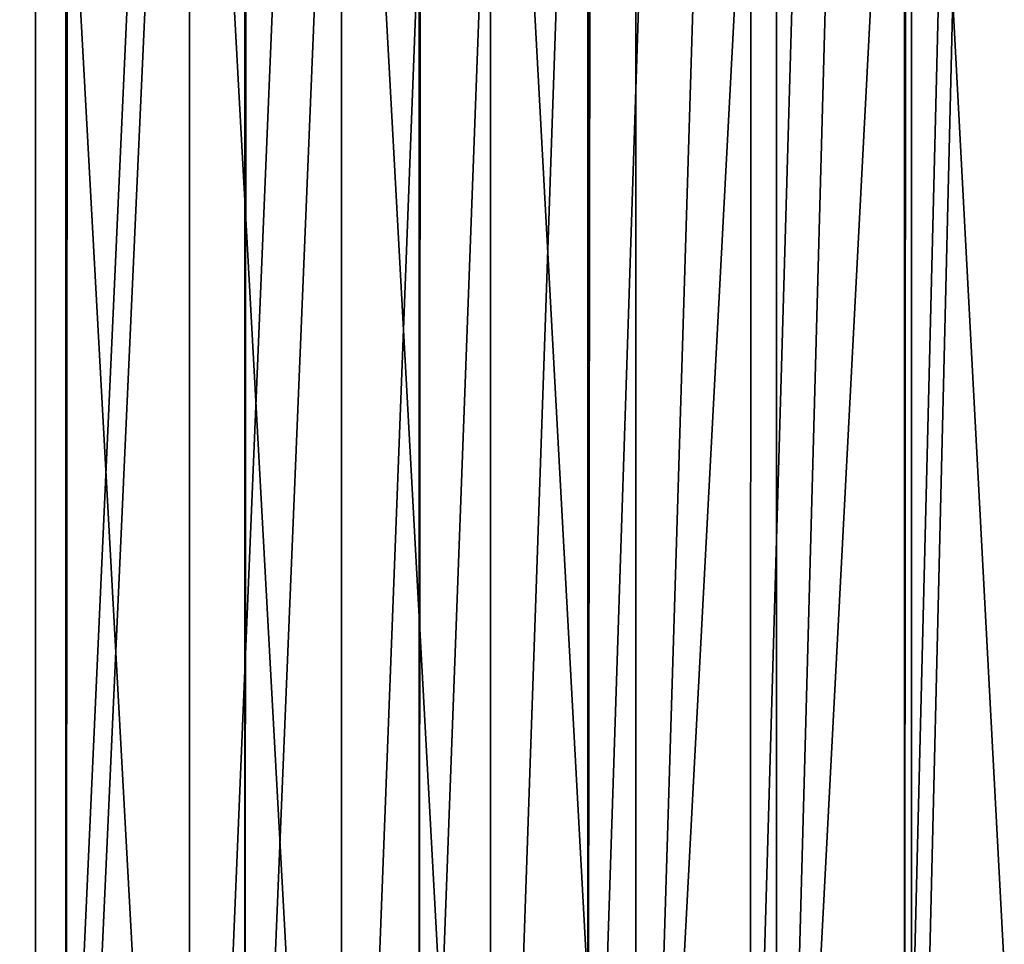
# Model space of a CAD drawing. Units: inches. Extents: x -421 to 126, y -115 to 273.
# Drawn here: x -188 to -187, y 44 to 44 of the extents above; entities that cross this region are included whole.
import ezdxf

# ---------------------------------------------------------------- set-up
doc = ezdxf.new("R2010")
doc.units = ezdxf.units.IN
doc.header["$MEASUREMENT"] = 0
doc.layers.get('0').update_dxf_attribs({"true_color": 0xffffff})
for name, color, linetype, true_color in [('element', 7, 'Continuous', 0xcc6600), ('foundations', 7, 'Continuous', 0x9fa3a3), ('konstrukcja', 7, 'Continuous', 0xd3d2ce)]:
    doc.layers.add(name, color=color, linetype=linetype, true_color=true_color)

# ---------------------------------------------------------------- blocks, each defined once
blk = doc.blocks.new('rura_gora_dwg_3')
at = {"color": 2, "true_color": 0xffff00}
mesh = blk.add_polyface(dxfattribs=at)
corners = [(0.04698011863939655, 998.7571784218233, 31.37110685315434), (21.87793983873351, 995.7774404998324, 30.17538298356696), (-2.220599526481237e-10, 998.8111224996815, 30.17538298341911), (21.87192614315688, 995.7308447546585, 31.37110685332067)]
mesh.append_faces([[corners[k] for k in face] for face in [(0, 1, 2), (1, 0, 3)]], dxfattribs={"vtx0": -1, "color": 2})
mesh = blk.add_polyface(dxfattribs=at)
corners = [(0.1876308269032552, 998.5956787714263, 32.55945868770213), (21.87192614315688, 995.7308447546585, 31.37110685332067), (0.04698011863939655, 998.7571784218233, 31.37110685315434), (21.85392213305654, 995.5913447974094, 32.55945868781302)]
mesh.append_faces([[corners[k] for k in face] for face in [(0, 1, 2), (1, 0, 3)]], dxfattribs={"vtx0": -1, "color": 2})
mesh = blk.add_polyface(dxfattribs=at)
corners = [(0.4210849662007172, 998.327619247535, 33.73311190269727), (21.85392213305654, 995.5913447974094, 32.55945868781302), (0.1876308269032552, 998.5956787714263, 32.55945868770213), (21.8240388093201, 995.3598006917017, 33.73311190278737)]
mesh.append_faces([[corners[k] for k in face] for face in [(0, 1, 2), (1, 0, 3)]], dxfattribs={"vtx0": -1, "color": 2})
mesh = blk.add_polyface(dxfattribs=at)
corners = [(0.7459032145843162, 997.9546525262608, 34.88483053582095), (21.8240388093201, 995.3598006917017, 33.73311190278737), (0.4210849662007172, 998.327619247535, 33.73311190269727), (21.78246041239668, 995.0376399839496, 34.88483053593183)]
mesh.append_faces([[corners[k] for k in face] for face in [(0, 1, 2), (1, 0, 3)]], dxfattribs={"vtx0": -1, "color": 2})
mesh = blk.add_polyface(dxfattribs=at)
corners = [(1.160082959069912, 997.4790780714543, 36.00751385877346), (21.78246041239668, 995.0376399839496, 34.88483053593183), (0.7459032145843162, 997.9546525262608, 34.88483053582095), (21.7294432867568, 994.6268489020403, 36.00751385875498)]
mesh.append_faces([[corners[k] for k in face] for face in [(0, 1, 2), (1, 0, 3)]], dxfattribs={"vtx0": -1, "color": 2})
mesh = blk.add_polyface(dxfattribs=at)
corners = [(1.160082959069912, 997.4790780714543, 36.00751385877346), (21.6653143009921, 994.1299601096039, 37.09424015546116), (21.7294432867568, 994.6268489020403, 36.00751385875498), (1.661070643950291, 996.9038279577801, 37.09424015547964)]
mesh.append_faces([[corners[k] for k in face] for face in [(0, 1, 2), (1, 0, 3)]], dxfattribs={"vtx0": -1, "color": 2})
mesh = blk.add_polyface(dxfattribs=at)
corners = [(1.661070643950291, 996.9038279577801, 37.09424015547964), (21.59046883122195, 993.5500370912652, 38.13830939701962), (21.6653143009921, 994.1299601096039, 37.09424015546116), (2.245777513447611, 996.2324487934847, 38.13830939701962)]
mesh.append_faces([[corners[k] for k in face] for face in [(0, 1, 2), (1, 0, 3)]], dxfattribs={"vtx0": -1, "color": 2})
mesh = blk.add_polyface(dxfattribs=at)
corners = [(2.910598655317362, 995.4690798543706, 39.13328454917384), (21.59046883122195, 993.5500370912652, 38.13830939701962), (2.245777513447611, 996.2324487934847, 38.13830939701962), (21.50536832516073, 992.8906552652949, 39.13328454915536)]
mesh.append_faces([[corners[k] for k in face] for face in [(0, 1, 2), (1, 0, 3)]], dxfattribs={"vtx0": -1, "color": 2})
mesh = blk.add_polyface(dxfattribs=at)
corners = [(307.8513686918744, -1.155058271251619e-12), (14.04436854591425, 0, 0.04698011877713725), (15.24009241589897, -2.021351974690333e-12), (307.8513686918935, -1.155058271251619e-12, 45.41547539945005), (12.85601671165291, -1.155058271251619e-12, 0.187630827227249), (11.68236349667539, -1.155058271251619e-12, 0.4210849665891055), (10.53064486351446, 1.443822839064523e-12, 0.7459032148895404), (9.407961540544632, 0, 1.160082959263673), (8.321235243837293, 3.176410245941952e-12, 1.661070644088031), (7.277166002298466, -4.620233085006476e-12, 2.245777513660141), (6.282190850244736, 2.887645678129047e-13, 2.910598655566855), (5.342444139923609, 1.155058271251619e-12, 3.651435226605527), (4.463719722664901, -2.887645678129047e-13, 4.463719722675296), (3.651435226494352, -2.887645678129047e-13, 5.342444139964036), (2.910598655594577, 2.310116542503238e-12, 6.282190850176876), (2.24577751361365, -8.662937034387142e-13, 7.277166002519371), (1.661070644077636, -1.732587406877428e-12, 8.32123524389649), (1.160082959236818, 4.042703949380666e-12, 9.407961540581882), (0.7459032147870289, 3.176410245941952e-12, 10.53064486353439), (0.4210849663578051, 2.310116542503238e-12, 11.68236349675278), (0.1876308271068342, 2.310116542503238e-12, 12.85601671172597), (0.0469801185550773, 2.310116542503238e-12, 14.04436854621832), (8.200913725886494e-11, 0, 15.24009241593507), (-8.374172466574236e-12, 0, 30.17538298341911), (0.04698011875836755, 2.310116542503238e-12, 31.37110685315434), (0.1876308271149196, 2.310116542503238e-12, 32.55945868770213), (0.4210849664040074, 1.155058271251619e-12, 33.73311190269727), (0.7459032147965582, 2.021351974690333e-12, 34.88483053582095), (1.160082959245192, -8.662937034387142e-13, 36.00751385877346), (1.661070644088031, -1.732587406877428e-12, 37.09424015547964), (2.245777513624046, -8.662937034387142e-13, 38.13830939701962), (2.9105986555657, 2.310116542503238e-12, 39.13328454917384), (3.651435226328024, -2.887645678129047e-13, 40.07303125941209), (4.463719722758172, -2.887645678129047e-13, 40.95175567668235), (5.342444140089649, 1.155058271251619e-12, 41.76404017293577), (6.282190850310574, 2.887645678129047e-13, 42.50487674387973), (7.277166002481254, 0, 43.16969788584073), (8.321235244022102, 3.176410245941952e-12, 43.75440475532275), (9.407961540709804, 0, 44.25539244014711), (10.53064486366347, 2.310116542503238e-12, 44.66957218463212), (11.68236349666615, -1.155058271251619e-12, 44.99439043282398), (12.85601671165147, -1.155058271251619e-12, 45.22784457229672), (14.04436854610946, 0, 45.3684952807838), (15.24009241588973, -8.662937034387142e-13, 45.4154753994281)]
mesh.append_faces([[corners[k] for k in face] for face in [(0, 1, 2), (42, 3, 43)]], dxfattribs={"vtx0": -1, "color": 2})
mesh.append_faces([[corners[k] for k in face] for face in [(1, 3, 4), (4, 3, 5), (5, 3, 6), (6, 3, 7), (7, 3, 8), (8, 3, 9), (9, 3, 10), (10, 3, 11), (11, 3, 12), (12, 3, 13), (13, 3, 14), (14, 3, 15), (15, 3, 16), (16, 3, 17), (17, 3, 18), (18, 3, 19), (19, 3, 20), (20, 3, 21), (21, 3, 22), (22, 3, 23), (23, 3, 24), (24, 3, 25), (25, 3, 26), (26, 3, 27), (27, 3, 28), (28, 3, 29), (29, 3, 30), (30, 3, 31), (31, 3, 32), (32, 3, 33), (33, 3, 34), (34, 3, 35), (35, 3, 36), (36, 3, 37), (37, 3, 38), (38, 3, 39), (39, 3, 40), (40, 3, 41), (41, 3, 42)]], dxfattribs={"vtx0": -1, "vtx1": -1, "color": 2})
mesh.append_faces([[corners[k] for k in face] for face in [(1, 0, 3)]], dxfattribs={"vtx0": -1, "vtx2": -1, "color": 2})
blk = doc.blocks.new('dolna_dwg_2')
at = {"color": 2, "true_color": 0xffff00}
mesh = blk.add_polyface(dxfattribs=at)
corners = [(5.052990336213152, 11882.14700966389, 0.4387558591323523), (21851.90844311374, 11884.94844311384, 0.3925493198430695), (2.251556886285434, 11884.94844311383, 0.3925493198430695), (21849.10700966411, 11882.14700966388, 0.4387558591323523)]
mesh.append_faces([[corners[k] for k in face] for face in [(0, 1, 2), (1, 0, 3)]], dxfattribs={"vtx0": -1, "color": 2})
mesh = blk.add_polyface(dxfattribs=at)
corners = [(8.950786741955525, 11878.24921325829, 0.484098837443994), (21849.10700966411, 11882.14700966388, 0.4387558591323523), (5.052990336213152, 11882.14700966389, 0.4387558591323523), (21845.20921325837, 11878.24921325829, 0.48409883744403)]
mesh.append_faces([[corners[k] for k in face] for face in [(0, 1, 2), (1, 0, 3)]], dxfattribs={"vtx0": -1, "color": 2})
mesh = blk.add_polyface(dxfattribs=at)
corners = [(13.9209148923797, 11873.27908510805, 0.5282987002383643), (21845.20921325837, 11878.24921325829, 0.48409883744403), (8.950786741955525, 11878.24921325829, 0.484098837443994), (21840.23908510791, 11873.27908510805, 0.5282987002383283)]
mesh.append_faces([[corners[k] for k in face] for face in [(0, 1, 2), (1, 0, 3)]], dxfattribs={"vtx0": -1, "color": 2})
mesh = blk.add_polyface(dxfattribs=at)
corners = [(19.93273229404818, 11867.26726770593, 0.5710829406627772), (21840.23908510791, 11873.27908510805, 0.5282987002383283), (13.9209148923797, 11873.27908510805, 0.5282987002383643), (21834.22726770624, 11867.26726770594, 0.5710829406628133)]
mesh.append_faces([[corners[k] for k in face] for face in [(0, 1, 2), (1, 0, 3)]], dxfattribs={"vtx0": -1, "color": 2})
mesh = blk.add_polyface(dxfattribs=at)
corners = [(26.94917409496149, 11860.25082590535, 0.6121877796484652), (21834.22726770624, 11867.26726770594, 0.5710829406628133), (19.93273229404818, 11867.26726770593, 0.5710829406627772), (34.92698159681873, 11852.27301840322, 0.6513597921946166), (21827.21082590532, 11860.25082590535, 0.6121877796490065), (21819.23301840346, 11852.27301840321, 0.6513597921946527)]
mesh.append_faces([[corners[k] for k in face] for face in [(0, 1, 2), (4, 3, 5)]], dxfattribs={"vtx0": -1, "color": 2})
mesh.append_faces([[corners[k] for k in face] for face in [(1, 3, 4)]], dxfattribs={"vtx0": -1, "vtx1": -1, "color": 2})
mesh.append_faces([[corners[k] for k in face] for face in [(1, 0, 3)]], dxfattribs={"vtx0": -1, "vtx2": -1, "color": 2})
mesh = blk.add_polyface(dxfattribs=at)
corners = [(43.81696896444541, 11843.38303103568, 0.6883574698173243), (21819.23301840346, 11852.27301840321, 0.6513597921946527), (34.92698159681873, 11852.27301840322, 0.6513597921946166), (21810.34303103585, 11843.38303103568, 0.6883574698173243)]
mesh.append_faces([[corners[k] for k in face] for face in [(0, 1, 2), (1, 0, 3)]], dxfattribs={"vtx0": -1, "color": 2})
mesh = blk.add_polyface(dxfattribs=at)
corners = [(21685.62855345166, 0, -0.5981504002396008), (18775.6800000006, 0, 0.898688640819355), (18775.67999999999, 0, -0.5999999999998635), (21699.88869288137, 9.240466170012951e-12, -0.5926130043568532), (21727.79299345865, 4.620233085006476e-12, -0.5706339097766653), (21754.30575535238, -4.620233085006476e-12, -0.5346039145126628), (21766.8345136931, 0, -0.5115840986120429), (21790.05104158998, 4.620233085006476e-12, -0.4562435793596887), (21800.59567353118, 9.240466170012951e-12, -0.4242640687116318), (21810.34303103615, 9.240466170012951e-12, -0.3896688289979051), (21819.23301840348, 1.386069925501943e-11, -0.3526711513751252), (21827.21082590534, 0, -0.3134991388294429), (21834.22726770596, -9.240466170012951e-12, -0.2723942998438633), (21840.23908510821, 4.620233085006476e-12, -0.2296100594187646), (21845.20921325837, 4.620233085006476e-12, -0.1854101966250801), (21849.1070096638, 4.620233085006476e-12, -0.1400672183135106), (21851.90844311403, 0, -0.0938606790242278), (21853.59624183944, 0, -0.0470754574364264), (21854.16, 0), (21854.15999999999, 0, 0.2986886408189139), (21853.59624183944, 0, 0.3457640982559178), (21851.90844311403, 0, 0.3925493198429973), (21849.1070096641, 4.620233085006476e-12, 0.4387558591322801), (21845.20921325836, 4.620233085006476e-12, 0.484098837443994), (21840.2390851082, 4.620233085006476e-12, 0.5282987002382561), (21834.22726770626, -9.240466170012951e-12, 0.5710829406627772), (21827.21082590563, 0, 0.6121877796489343), (21819.23301840348, 1.386069925501943e-11, 0.6513597921946166), (21810.34303103615, 9.240466170012951e-12, 0.6883574698172521), (21800.59567353116, 9.240466170012951e-12, 0.7229527095310871), (21790.05104158998, 4.620233085006476e-12, 0.7549322201791802), (21766.83451369309, 0, 0.8102727394314622), (21741.26511531372, 9.240466170012951e-12, 0.8530163603260286), (21713.97244989897, 0, 0.8821105930579921), (21685.62855345166, 0, 0.8968390410589479)]
mesh.append_faces([[corners[k] for k in face] for face in [(0, 1, 2), (1, 33, 34)]], dxfattribs={"vtx0": -1, "color": 2})
mesh.append_faces([[corners[k] for k in face] for face in [(1, 0, 3), (1, 3, 4), (1, 4, 5), (1, 5, 6), (1, 6, 7), (1, 7, 8), (1, 8, 9), (1, 9, 10), (1, 10, 11), (1, 11, 12), (1, 12, 13), (1, 13, 14), (1, 14, 15), (1, 15, 16), (1, 16, 17), (1, 17, 18), (1, 18, 19), (1, 19, 20), (1, 20, 21), (1, 21, 22), (1, 22, 23), (1, 23, 24), (1, 24, 25), (1, 25, 26), (1, 26, 27), (1, 27, 28), (1, 28, 29), (1, 29, 30), (1, 30, 31), (1, 31, 32), (1, 32, 33)]], dxfattribs={"vtx0": -1, "vtx2": -1, "color": 2})
blk = doc.blocks.new('Group_77')
at = {"color": 251, "true_color": 0x565656}
mesh = blk.add_polyface(dxfattribs=at)
corners = [(40, 40), (0, 0), (0, 40), (40, 0)]
mesh.append_faces([[corners[k] for k in face] for face in [(0, 1, 2), (1, 0, 3)]], dxfattribs={"vtx0": -1, "color": 251})
mesh = blk.add_polyface(dxfattribs=at)
corners = [(28.30210938517686, 11.69789061482314, 35), (11.69789061482314, 28.30210938517686, 35), (11.69789061482314, 11.69789061482314, 35), (28.30210938517686, 28.30210938517686, 35)]
mesh.append_faces([[corners[k] for k in face] for face in [(0, 1, 2), (1, 0, 3)]], dxfattribs={"vtx0": -1, "color": 251})
blk = doc.blocks.new('Grupa_19')
at = {"color": 39, "true_color": 0x4b3d20}
mesh = blk.add_polyface(dxfattribs=at)
corners = [(2.310116542503238e-12, 5.499998499630033), (71.49998049479915, 0), (0, 2.887645678129047e-11), (0.5035969681994584, 7.184926306094272), (1.035392305655885, 8.861167738118924), (1.595236305688627, 10.5282509139102), (2.182971365591045, 12.18570652982846), (2.798432030989945, 13.83306799250901), (3.441445042425328, 15.46987155021011), (4.111829384126763, 17.09565642336402), (4.809396334968212, 18.7099649342958), (5.533949521607058, 20.31234263606145), (6.285284973745559, 21.90233844037631), (7.063191181561213, 23.47950474461206), (7.86744915525723, 25.04339755779446), (8.697832486697306, 26.59357662559342), (9.554107413148099, 28.12960555426299), (10.43603288309126, 29.6510519334836), (11.34336062406781, 31.15748745810115), (12.27583521258573, 32.64848804869426), (13.23319414601802, 34.12363397095307), (14.21516791649463, 35.58250995384741), (15.22148008678809, 37.02470530653031), (16.25184736810898, 38.44981403394832), (17.30597969988033, 39.85743495113167), (18.38358033138, 41.24717179613869), (19.4843459052777, 42.61863334160623), (20.60796654304604, 43.97143350488267), (21.75412593217668, 45.3051914567172), (22.92250141524834, 46.6195317284671), (24.11276408072992, 47.91408431779313), (25.32457885560757, 49.18848479282899), (26.55760459967867, 50.44237439475976), (27.81149420161116, 51.67540013882999), (29.08589467664586, 52.88721491370648), (30.38044726597507, 54.07747757918806), (31.69478753772556, 55.24585306225625), (33.02854548956095, 56.39201245138632), (34.38134565283826, 57.51563308915409), (35.75280719830667, 58.61639866305121), (37.14254404331369, 59.69399929454943), (38.55016496049703, 60.7481316263202), (39.97527368791793, 61.77849890763965), (41.41746904060026, 62.7848110779282), (42.87634502349749, 63.76678484840625), (44.35149094575716, 64.72414378183652), (45.8424915363494, 65.65661837035647), (47.34892706096637, 66.56394611133157), (48.87037344018843, 67.44587158126924), (50.40640236885685, 68.30214650772177), (51.95658143665869, 69.13252983915983), (53.52047424984369, 69.93678781285469), (55.09764055408059, 70.7146940206715), (56.68763635839661, 71.46602947280596), (58.29001406015995, 72.19058265944192), (59.90432257109029, 72.88814961028538), (61.53010744424766, 73.55853395198595), (63.16691100194963, 74.20154696341902), (64.81427246462873, 74.81700762881677), (66.47172808055018, 75.40474268871543), (68.13881125634, 75.96458668874904), (69.8150526883635, 76.4963820262046), (71.49998049483062, 76.99997899440002), (71.49998049480146, 5.499998499600578), (76.99997899440233, 5.499998499598268), (76.99997899443149, 76.99997899439771)]
mesh.append_faces([[corners[k] for k in face] for face in [(0, 1, 2), (64, 62, 65)]], dxfattribs={"vtx0": -1, "color": 39})
mesh.append_faces([[corners[k] for k in face] for face in [(1, 62, 63), (63, 62, 64)]], dxfattribs={"vtx0": -1, "vtx1": -1, "color": 39})
mesh.append_faces([[corners[k] for k in face] for face in [(1, 0, 3), (1, 3, 4), (1, 4, 5), (1, 5, 6), (1, 6, 7), (1, 7, 8), (1, 8, 9), (1, 9, 10), (1, 10, 11), (1, 11, 12), (1, 12, 13), (1, 13, 14), (1, 14, 15), (1, 15, 16), (1, 16, 17), (1, 17, 18), (1, 18, 19), (1, 19, 20), (1, 20, 21), (1, 21, 22), (1, 22, 23), (1, 23, 24), (1, 24, 25), (1, 25, 26), (1, 26, 27), (1, 27, 28), (1, 28, 29), (1, 29, 30), (1, 30, 31), (1, 31, 32), (1, 32, 33), (1, 33, 34), (1, 34, 35), (1, 35, 36), (1, 36, 37), (1, 37, 38), (1, 38, 39), (1, 39, 40), (1, 40, 41), (1, 41, 42), (1, 42, 43), (1, 43, 44), (1, 44, 45), (1, 45, 46), (1, 46, 47), (1, 47, 48), (1, 48, 49), (1, 49, 50), (1, 50, 51), (1, 51, 52), (1, 52, 53), (1, 53, 54), (1, 54, 55), (1, 55, 56), (1, 56, 57), (1, 57, 58), (1, 58, 59), (1, 59, 60), (1, 60, 61), (1, 61, 62)]], dxfattribs={"vtx0": -1, "vtx2": -1, "color": 39})
mesh = blk.add_polyface(dxfattribs=at)
corners = [(71.49998049479915, 0, 1.500000000000002), (2.310116542503238e-12, 5.499998499630033, 1.500000000000002), (0, 2.887645678129047e-11, 1.500000000000002), (0.5035969681994584, 7.184926306094272, 1.500000000000002), (1.035392305655885, 8.861167738118924, 1.500000000000002), (1.595236305688627, 10.5282509139102, 1.500000000000002), (2.182971365591045, 12.18570652982846, 1.500000000000002), (2.798432030989945, 13.83306799250901, 1.500000000000002), (3.441445042425328, 15.46987155021011, 1.500000000000002), (4.111829384126763, 17.09565642336402, 1.500000000000002), (4.809396334968212, 18.7099649342958, 1.500000000000002), (5.533949521607058, 20.31234263606145, 1.500000000000002), (6.285284973745559, 21.90233844037631, 1.500000000000002), (7.063191181561213, 23.47950474461206, 1.500000000000002), (7.86744915525723, 25.04339755779446, 1.500000000000002), (8.697832486697306, 26.59357662559342, 1.500000000000002), (9.554107413148099, 28.12960555426299, 1.500000000000002), (10.43603288309126, 29.6510519334836, 1.500000000000002), (11.34336062406781, 31.15748745810115, 1.500000000000002), (12.27583521258573, 32.64848804869426, 1.500000000000002), (13.23319414601802, 34.12363397095307, 1.500000000000002), (14.21516791649463, 35.58250995384741, 1.500000000000002), (15.22148008678809, 37.02470530653031, 1.500000000000002), (16.25184736810898, 38.44981403394832, 1.500000000000002), (17.30597969988033, 39.85743495113167, 1.500000000000002), (18.38358033138, 41.24717179613869, 1.500000000000002), (19.4843459052777, 42.61863334160623, 1.500000000000002), (20.60796654304604, 43.97143350488267, 1.500000000000002), (21.75412593217668, 45.3051914567172, 1.500000000000002), (22.92250141524834, 46.6195317284671, 1.500000000000002), (24.11276408072992, 47.91408431779313, 1.500000000000002), (25.32457885560757, 49.18848479282899, 1.500000000000002), (26.55760459967867, 50.44237439475976, 1.500000000000002), (27.81149420161116, 51.67540013882999, 1.500000000000002), (29.08589467664586, 52.88721491370648, 1.500000000000002), (30.38044726597507, 54.07747757918806, 1.500000000000002), (31.69478753772556, 55.24585306225625, 1.500000000000002), (33.02854548956095, 56.39201245138632, 1.500000000000002), (34.38134565283826, 57.51563308915409, 1.500000000000002), (35.75280719830667, 58.61639866305121, 1.500000000000002), (37.14254404331369, 59.69399929454943, 1.500000000000002), (38.55016496049703, 60.7481316263202, 1.500000000000002), (39.97527368791793, 61.77849890763965, 1.500000000000002), (41.41746904060026, 62.7848110779282, 1.500000000000002), (42.87634502349749, 63.76678484840625, 1.500000000000002), (44.35149094575716, 64.72414378183652, 1.500000000000002), (45.8424915363494, 65.65661837035647, 1.500000000000002), (47.34892706096637, 66.56394611133157, 1.500000000000002), (48.87037344018843, 67.44587158126924, 1.500000000000002), (50.40640236885685, 68.30214650772177, 1.500000000000002), (51.95658143665869, 69.13252983915983, 1.500000000000002), (53.52047424984369, 69.93678781285469, 1.500000000000002), (55.09764055408059, 70.7146940206715, 1.500000000000002), (56.68763635839661, 71.46602947280596, 1.500000000000002), (58.29001406015995, 72.19058265944192, 1.500000000000002), (59.90432257109029, 72.88814961028538, 1.500000000000002), (61.53010744424766, 73.55853395198595, 1.500000000000002), (63.16691100194963, 74.20154696341902, 1.500000000000002), (64.81427246462873, 74.81700762881677, 1.500000000000002), (66.47172808055018, 75.40474268871543, 1.500000000000002), (68.13881125634, 75.96458668874904, 1.500000000000002), (69.8150526883635, 76.4963820262046, 1.500000000000002), (71.49998049483062, 76.99997899440002, 1.500000000000002), (71.49998049480146, 5.499998499600578, 1.500000000000002), (76.99997899440233, 5.499998499598268, 1.500000000000002), (76.99997899443149, 76.99997899439771, 1.500000000000002)]
mesh.append_faces([[corners[k] for k in face] for face in [(0, 1, 2), (62, 64, 65)]], dxfattribs={"vtx0": -1, "color": 39})
mesh.append_faces([[corners[k] for k in face] for face in [(1, 0, 3), (3, 0, 4), (4, 0, 5), (5, 0, 6), (6, 0, 7), (7, 0, 8), (8, 0, 9), (9, 0, 10), (10, 0, 11), (11, 0, 12), (12, 0, 13), (13, 0, 14), (14, 0, 15), (15, 0, 16), (16, 0, 17), (17, 0, 18), (18, 0, 19), (19, 0, 20), (20, 0, 21), (21, 0, 22), (22, 0, 23), (23, 0, 24), (24, 0, 25), (25, 0, 26), (26, 0, 27), (27, 0, 28), (28, 0, 29), (29, 0, 30), (30, 0, 31), (31, 0, 32), (32, 0, 33), (33, 0, 34), (34, 0, 35), (35, 0, 36), (36, 0, 37), (37, 0, 38), (38, 0, 39), (39, 0, 40), (40, 0, 41), (41, 0, 42), (42, 0, 43), (43, 0, 44), (44, 0, 45), (45, 0, 46), (46, 0, 47), (47, 0, 48), (48, 0, 49), (49, 0, 50), (50, 0, 51), (51, 0, 52), (52, 0, 53), (53, 0, 54), (54, 0, 55), (55, 0, 56), (56, 0, 57), (57, 0, 58), (58, 0, 59), (59, 0, 60), (60, 0, 61), (61, 0, 62)]], dxfattribs={"vtx0": -1, "vtx1": -1, "color": 39})
mesh.append_faces([[corners[k] for k in face] for face in [(62, 0, 63), (62, 63, 64)]], dxfattribs={"vtx0": -1, "vtx2": -1, "color": 39})
blk = doc.blocks.new('Grupa_121')
blk.add_blockref('Grupa_19', (0, 0, 34.27789671475004))
blk = doc.blocks.new('Grupa_24')
at = {"color": 254, "true_color": 0xe2e2e2}
mesh = blk.add_polyface(dxfattribs=at)
corners = [(5.000000000000019, 72.01399999999998), (0, 0), (0, 72.01399999999998), (5.000000000000019, 0)]
mesh.append_faces([[corners[k] for k in face] for face in [(0, 1, 2), (1, 0, 3)]], dxfattribs={"vtx0": -1, "color": 254})
mesh = blk.add_polyface(dxfattribs=at)
corners = [(5.000000000000019, 0, 3.000000000000004), (0, 72.01399999999998, 3.000000000000004), (0, 0, 3.000000000000004), (5.000000000000019, 72.01399999999998, 3.000000000000004)]
mesh.append_faces([[corners[k] for k in face] for face in [(0, 1, 2), (1, 0, 3)]], dxfattribs={"vtx0": -1, "color": 254})
blk = doc.blocks.new('Group_2')
at = {"layer": 'konstrukcja', "color": 8, "true_color": 0x828282}
blk.add_blockref('Grupa_24', (71.98752584981517, 5.231990935965395), dxfattribs=at)
at = {"layer": 'konstrukcja'}
blk.add_blockref('Grupa_121', (0.3960000994611403, 0, -31.28789671475003), dxfattribs=at)

msp = doc.modelspace()

# ---------------------------------------------------------------- block references
msp.add_blockref('Group_2', (-263.7135068035931, 37.80133267060547, 31.166656645107))
at = {"layer": 'element', "color": 2, "extrusion": (1, -8.03409360239925e-13, 4.985040763834286e-16), "xscale": 0.003280839000000001, "yscale": 0.003280839000000001, "rotation": 179.9999999999864}
msp.add_blockref('dolna_dwg_2', (115.029377764581, 76.84874929115713, -187.9567465370286), dxfattribs=at)
at = {"layer": 'element', "color": 2, "extrusion": (1, -1.096320136981328e-12, 2.30790715031163e-25), "xscale": 0.0328082, "yscale": 0.0328082, "zscale": 0.0328082, "rotation": 359.999999999987}
msp.add_blockref('rura_gora_dwg_3', (43.27666696933461, 76.84874929117323, -188.5548969373059), dxfattribs=at)
at = {"layer": 'foundations', "color": 251, "true_color": 0x565656, "rotation": 90.00000000004438}
msp.add_blockref('Group_77', (-167.6211047209111, 19.52751907992722, -65), dxfattribs=at)

doc.saveas('drawing.dxf')
